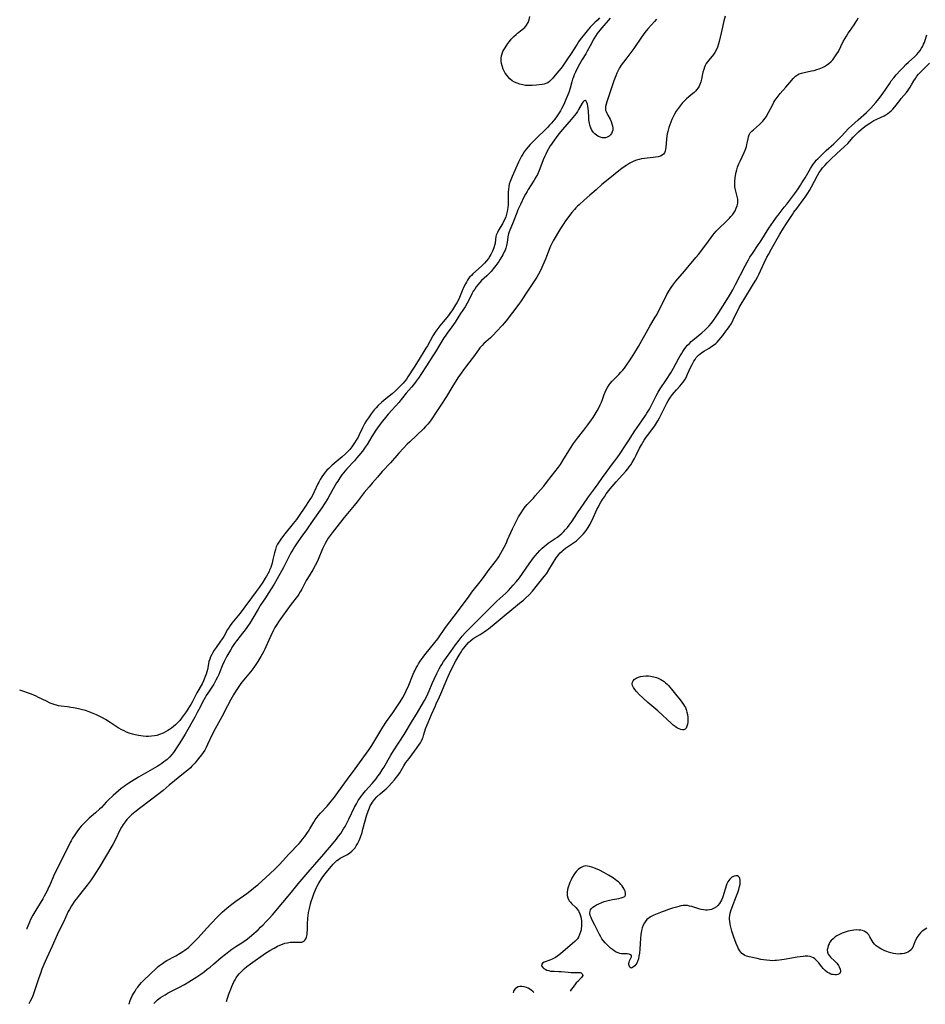
# Model space of a CAD drawing. Units: inches. Extents: x 2033933 to 2038974, y 216042 to 221488.
# Drawn here: x 2034084 to 2034326, y 216042 to 216305 of the extents above; entities that cross this region are included whole.
import ezdxf

# ---------------------------------------------------------------- set-up
doc = ezdxf.new("R2010")
doc.units = ezdxf.units.IN
doc.header["$MEASUREMENT"] = 0
doc.layers.add('c_19_T13S_R18E', color=49, linetype='Continuous')

msp = doc.modelspace()

# ---------------------------------------------------------------- linework, layer by layer
at = {"layer": 'c_19_T13S_R18E'}
for points, elevation in [([(2034253.82, 216305.61), (2034253.27, 216305.04), (2034252.42, 216304.1), (2034251.52, 216303.06), (2034250.71, 216302.03), (2034249.81, 216300.77), (2034247.74, 216297.75), (2034245.62, 216294.93), (2034244.39, 216293.34), (2034243.92, 216292.66), (2034243.51, 216291.92), (2034243.18, 216291.23), (2034242.89, 216290.51), (2034242.39, 216289.19), (2034242.1, 216288.35), (2034240.51, 216283.53), (2034240.32, 216282.92), (2034240.2, 216282.32), (2034240.17, 216281.83), (2034240.21, 216281.34), (2034240.32, 216280.92), (2034240.49, 216280.52), (2034240.75, 216280.01), (2034241.38, 216278.9), (2034241.66, 216278.31), (2034241.88, 216277.7), (2034242.03, 216277.09), (2034242.1, 216276.54), (2034242.09, 216276), (2034241.98, 216275.51), (2034241.76, 216275.04), (2034241.47, 216274.68), (2034241.12, 216274.38), (2034240.65, 216274.11), (2034240.13, 216273.96), (2034239.73, 216273.93), (2034239.31, 216273.96), (2034238.83, 216274.07), (2034238.34, 216274.26), (2034237.88, 216274.53), (2034237.33, 216274.96), (2034237, 216275.31), (2034236.71, 216275.7), (2034236.47, 216276.11), (2034236.27, 216276.55), (2034236.01, 216277.34), (2034235.9, 216277.8), (2034235.81, 216278.27), (2034235.75, 216278.77), (2034235.71, 216279.28), (2034235.61, 216281.1), (2034235.56, 216281.72), (2034235.47, 216282.4), (2034235.36, 216282.9), (2034235.23, 216283.32), (2034234.99, 216283.73), (2034234.73, 216283.9), (2034234.43, 216283.83), (2034234.2, 216283.58), (2034233.97, 216283.22), (2034233, 216281.48), (2034232.67, 216280.94), (2034232.3, 216280.41), (2034231.88, 216279.85), (2034231, 216278.79), (2034228.72, 216276.17), (2034228.19, 216275.52), (2034227.47, 216274.59), (2034226.1, 216272.75), (2034225.74, 216272.24), (2034225.43, 216271.75), (2034224.97, 216270.97), (2034224.54, 216270.19), (2034224.23, 216269.59), (2034223.94, 216268.98), (2034223.56, 216268.04), (2034222.92, 216266.32), (2034222.45, 216265.18), (2034221.97, 216264.12), (2034221.59, 216263.38), (2034221.14, 216262.61), (2034219.53, 216260.13), (2034219.21, 216259.59), (2034218.83, 216258.91), (2034218.46, 216258.21), (2034217.44, 216256.12), (2034216.76, 216254.64), (2034216.46, 216253.91), (2034215.53, 216251.35), (2034214.48, 216248.79), (2034214.3, 216248.26), (2034214.21, 216247.95), (2034214.11, 216247.45), (2034213.91, 216245.98), (2034213.76, 216245.17), (2034213.54, 216244.44), (2034213.34, 216243.95), (2034213.12, 216243.46), (2034212.72, 216242.69), (2034212.04, 216241.51), (2034211.64, 216240.89), (2034210.9, 216239.85), (2034210.2, 216238.94), (2034209.64, 216238.25), (2034209.05, 216237.6), (2034208.49, 216237.05), (2034207.09, 216235.77), (2034206.54, 216235.2), (2034206.03, 216234.6), (2034205.62, 216234.07), (2034205.24, 216233.53), (2034204.85, 216232.91), (2034204.47, 216232.22), (2034203.54, 216230.33), (2034203.24, 216229.77), (2034202.68, 216228.79), (2034201.48, 216226.98), (2034200.01, 216224.69), (2034199.12, 216223.43), (2034197.87, 216221.75), (2034197.33, 216220.97), (2034196.99, 216220.45), (2034195.91, 216218.73), (2034194.76, 216216.76), (2034194.08, 216215.65), (2034192.32, 216213), (2034190.85, 216210.7), (2034190.37, 216209.98), (2034189.64, 216208.94), (2034188.86, 216207.9), (2034188.35, 216207.28), (2034186.93, 216205.66), (2034184.99, 216203.23), (2034184.21, 216202.32), (2034182.17, 216200.08), (2034181.4, 216199.18), (2034180.59, 216198.2), (2034179.7, 216197.03), (2034178.82, 216195.77), (2034177.74, 216194.09), (2034176.48, 216192.01), (2034176.01, 216191.29), (2034175.27, 216190.24), (2034174.3, 216189.01), (2034173.69, 216188.29), (2034173.13, 216187.66), (2034171.1, 216185.49), (2034170.62, 216184.94), (2034170.18, 216184.39), (2034169.76, 216183.84), (2034169.19, 216183.04), (2034168.65, 216182.22), (2034168.37, 216181.77), (2034167.9, 216180.96), (2034166.66, 216178.71), (2034165.99, 216177.58), (2034165.2, 216176.33), (2034164.38, 216175.1), (2034162.01, 216171.69), (2034160.33, 216169.2), (2034158.82, 216167.1), (2034157.86, 216165.72), (2034157.14, 216164.65), (2034156.73, 216164), (2034156.31, 216163.29), (2034155.96, 216162.66), (2034154.89, 216160.56), (2034154.14, 216159.16), (2034152.46, 216156.07), (2034151.67, 216154.67), (2034150.89, 216153.38), (2034150.12, 216152.19), (2034149.35, 216151), (2034147.95, 216148.93), (2034147.73, 216148.59), (2034147.39, 216148), (2034145.99, 216145.55), (2034145.18, 216144.24), (2034144.58, 216143.35), (2034144.16, 216142.78), (2034142.57, 216140.77), (2034141.61, 216139.52), (2034141.09, 216138.78), (2034140.59, 216138.04), (2034139.98, 216137.07), (2034139.04, 216135.42), (2034138.65, 216134.71), (2034138.3, 216133.99), (2034137.79, 216132.81), (2034137.17, 216131.24), (2034136.88, 216130.54), (2034136.56, 216129.86), (2034136.14, 216129.02), (2034135.53, 216127.96), (2034133.94, 216125.57), (2034133.52, 216124.91), (2034133.24, 216124.42), (2034132.58, 216123.18), (2034131.79, 216121.61), (2034131.14, 216120.34), (2034130.48, 216119.14), (2034127.91, 216114.63), (2034126.47, 216112.26), (2034125.63, 216110.95), (2034125.14, 216110.23), (2034124.76, 216109.71), (2034124.36, 216109.2), (2034123.74, 216108.49), (2034123.06, 216107.83), (2034122.74, 216107.55), (2034122.23, 216107.16), (2034121.7, 216106.79), (2034121.15, 216106.43), (2034120.39, 216105.97), (2034115.48, 216103.1), (2034113.59, 216101.97), (2034112.83, 216101.49), (2034112.08, 216100.99), (2034111.58, 216100.64), (2034110.83, 216100.07), (2034110.1, 216099.47), (2034108.72, 216098.22), (2034107.36, 216096.93), (2034106.81, 216096.38), (2034105.53, 216095.04), (2034105.03, 216094.54), (2034103.96, 216093.57), (2034102.27, 216092.11), (2034101.29, 216091.21), (2034100.82, 216090.74), (2034100.16, 216090.03), (2034099.44, 216089.16), (2034098.94, 216088.5), (2034098.23, 216087.46), (2034097.81, 216086.77), (2034097.42, 216086.08), (2034097.19, 216085.62), (2034096.16, 216083.42), (2034094.77, 216080.83), (2034093.5, 216078.3), (2034092.94, 216077.08), (2034091.77, 216074.29), (2034091.52, 216073.76), (2034090.94, 216072.58), (2034090.26, 216071.31), (2034089.86, 216070.61), (2034088.01, 216067.59), (2034087.22, 216066.22), (2034086.6, 216065.04), (2034086.3, 216064.38), (2034085.86, 216063.29), (2034085.65, 216062.69), (2034085.59, 216062.48)], 880), ([(2034272.16, 216306.4), (2034271.82, 216305.17), (2034271.41, 216303.51), (2034270.55, 216299.68), (2034270.38, 216299.06), (2034270.09, 216298.18), (2034269.72, 216297.34), (2034269.36, 216296.71), (2034269.02, 216296.22), (2034267.75, 216294.66), (2034267.41, 216294.21), (2034267.1, 216293.75), (2034266.83, 216293.26), (2034266.6, 216292.76), (2034266.39, 216292.18), (2034266.19, 216291.42), (2034265.81, 216289.59), (2034265.63, 216288.87), (2034265.41, 216288.21), (2034265.18, 216287.71), (2034264.9, 216287.25), (2034264.57, 216286.81), (2034264.24, 216286.43), (2034263.89, 216286.07), (2034263.5, 216285.73), (2034262.46, 216284.9), (2034261.78, 216284.34), (2034261.14, 216283.71), (2034260.67, 216283.18), (2034260.07, 216282.43), (2034259.56, 216281.73), (2034259.08, 216281.01), (2034258.64, 216280.27), (2034258.26, 216279.55), (2034257.91, 216278.82), (2034257.6, 216278.08), (2034257.34, 216277.37), (2034257.09, 216276.65), (2034256.81, 216275.65), (2034256.67, 216275.02), (2034256.56, 216274.35), (2034256.46, 216273.59), (2034256.28, 216271.34), (2034256.21, 216270.85), (2034256.09, 216270.36), (2034255.9, 216269.92), (2034255.64, 216269.58), (2034255.31, 216269.29), (2034254.83, 216269.02), (2034254.2, 216268.83), (2034253.55, 216268.71), (2034252.87, 216268.64), (2034251.26, 216268.5), (2034250.55, 216268.41), (2034249.83, 216268.29), (2034249.15, 216268.13), (2034248.46, 216267.91), (2034247.78, 216267.65), (2034247.23, 216267.41), (2034246.7, 216267.14), (2034245.86, 216266.65), (2034244.93, 216266.01), (2034244.18, 216265.44), (2034240.46, 216262.47), (2034239.2, 216261.41), (2034237.64, 216260.02), (2034236, 216258.61), (2034234.47, 216257.22), (2034233.1, 216256.03), (2034232.72, 216255.69), (2034232.28, 216255.23), (2034231.85, 216254.75), (2034231.18, 216253.93), (2034229.51, 216251.74), (2034228.85, 216250.8), (2034228.12, 216249.65), (2034226.18, 216246.4), (2034225.81, 216245.73), (2034225.45, 216244.97), (2034225.26, 216244.51), (2034224.42, 216242.24), (2034224.12, 216241.47), (2034223.46, 216239.91), (2034222.86, 216238.63), (2034222.25, 216237.46), (2034221.82, 216236.71), (2034221.12, 216235.59), (2034219.34, 216232.96), (2034217.68, 216230.36), (2034217.04, 216229.46), (2034213.64, 216225.05), (2034213.14, 216224.43), (2034212.63, 216223.85), (2034211.01, 216222.05), (2034210.29, 216221.29), (2034209.46, 216220.52), (2034208.22, 216219.42), (2034207.72, 216218.96), (2034207.19, 216218.43), (2034206.65, 216217.81), (2034206.24, 216217.28), (2034204.9, 216215.38), (2034204.55, 216214.92), (2034202.74, 216212.64), (2034202.23, 216211.97), (2034201.59, 216211.06), (2034200.77, 216209.8), (2034199.15, 216207.17), (2034197.69, 216204.83), (2034196.16, 216202.48), (2034194.96, 216200.59), (2034193.78, 216198.83), (2034193.16, 216197.98), (2034192.75, 216197.45), (2034192.14, 216196.77), (2034191.55, 216196.18), (2034187.87, 216192.71), (2034187.21, 216192.07), (2034186.2, 216191.04), (2034184.93, 216189.66), (2034182.73, 216187.13), (2034180.55, 216184.74), (2034179.28, 216183.27), (2034177.87, 216181.69), (2034177.01, 216180.68), (2034175.75, 216179.12), (2034173.85, 216176.67), (2034173.04, 216175.65), (2034170.37, 216172.46), (2034169.06, 216170.83), (2034167.18, 216168.42), (2034166.64, 216167.69), (2034166.13, 216166.95), (2034165.73, 216166.32), (2034165.3, 216165.57), (2034164.92, 216164.79), (2034164.59, 216164.08), (2034163.44, 216161.3), (2034163.03, 216160.42), (2034162.63, 216159.64), (2034161.99, 216158.52), (2034160.56, 216156.22), (2034160.22, 216155.65), (2034159.84, 216154.94), (2034159.07, 216153.36), (2034158.66, 216152.59), (2034158.27, 216151.99), (2034157.89, 216151.47), (2034156.23, 216149.32), (2034153.94, 216146.16), (2034153.01, 216144.83), (2034152.22, 216143.59), (2034151.9, 216143.05), (2034151.43, 216142.18), (2034150.66, 216140.66), (2034150.22, 216139.67), (2034149.48, 216137.9), (2034149.19, 216137.26), (2034148.86, 216136.61), (2034148.51, 216135.96), (2034148.14, 216135.32), (2034147.35, 216134.04), (2034146.6, 216132.92), (2034146.21, 216132.36), (2034145.46, 216131.36), (2034144.9, 216130.67), (2034143.55, 216129.07), (2034143.08, 216128.49), (2034142.63, 216127.9), (2034142.24, 216127.36), (2034141.55, 216126.29), (2034140.84, 216125.11), (2034140.14, 216123.86), (2034139.21, 216122.13), (2034137.69, 216119.25), (2034135.91, 216116.02), (2034135.23, 216114.67), (2034133.9, 216111.81), (2034133.5, 216111.01), (2034133.13, 216110.36), (2034132.73, 216109.73), (2034132.28, 216109.09), (2034131.5, 216108.06), (2034130.46, 216106.84), (2034129.72, 216106.04), (2034129.3, 216105.63), (2034128.62, 216105.01), (2034127.49, 216104.06), (2034123.62, 216100.94), (2034122, 216099.56), (2034120.54, 216098.38), (2034118.66, 216096.93), (2034115.72, 216094.75), (2034114.48, 216093.78), (2034114.03, 216093.4), (2034113.6, 216093.03), (2034112.96, 216092.43), (2034112.37, 216091.81), (2034111.86, 216091.19), (2034111.37, 216090.47), (2034110.92, 216089.71), (2034110.59, 216089.1), (2034109.2, 216086.31), (2034108.57, 216085.14), (2034104.91, 216078.95), (2034104.12, 216077.68), (2034103.53, 216076.78), (2034102.8, 216075.71), (2034101.77, 216074.29), (2034100.67, 216072.89), (2034099.35, 216071.26), (2034098.77, 216070.51), (2034098.39, 216069.98), (2034097.56, 216068.75), (2034096.98, 216067.78), (2034096.69, 216067.22), (2034095.38, 216064.38), (2034094.03, 216061.63), (2034093.75, 216061.01), (2034092.42, 216057.99), (2034090.88, 216054.7), (2034090.16, 216053.08), (2034089.66, 216051.84), (2034089.23, 216050.67), (2034088.85, 216049.52), (2034087.69, 216045.99), (2034087.19, 216044.64), (2034086.95, 216044.07), (2034086.54, 216043.22), (2034086.17, 216042.55)], 878), ([(2034112.91, 216042.42), (2034112.94, 216042.54), (2034113.23, 216043.4), (2034113.5, 216044.08), (2034113.86, 216044.83), (2034114.17, 216045.41), (2034114.51, 216045.97), (2034114.95, 216046.64), (2034115.23, 216047.01), (2034115.73, 216047.64), (2034116.27, 216048.24), (2034116.78, 216048.76), (2034118.57, 216050.47), (2034120.24, 216052.11), (2034120.72, 216052.54), (2034121.06, 216052.82), (2034121.81, 216053.36), (2034122.59, 216053.86), (2034123.03, 216054.12), (2034125.39, 216055.38), (2034126.6, 216056.07), (2034127.28, 216056.5), (2034127.81, 216056.88), (2034128.76, 216057.62), (2034129.55, 216058.32), (2034130.52, 216059.29), (2034131.38, 216060.2), (2034133.66, 216062.75), (2034134.77, 216063.95), (2034136.53, 216065.81), (2034137.15, 216066.43), (2034137.8, 216067.03), (2034139.05, 216068.12), (2034140.36, 216069.18), (2034141.48, 216070), (2034144.36, 216072.03), (2034145.62, 216072.98), (2034146.7, 216073.85), (2034147.29, 216074.36), (2034150.52, 216077.26), (2034151.95, 216078.61), (2034153.23, 216079.9), (2034155.5, 216082.41), (2034158.34, 216085.41), (2034158.89, 216086.03), (2034159.29, 216086.51), (2034159.88, 216087.27), (2034160.43, 216088.07), (2034160.82, 216088.67), (2034161.2, 216089.27), (2034162.26, 216091.1), (2034162.61, 216091.67), (2034162.88, 216092.05), (2034163.44, 216092.8), (2034164.06, 216093.52), (2034165.81, 216095.37), (2034166.92, 216096.67), (2034167.78, 216097.73), (2034168.28, 216098.39), (2034169.87, 216100.61), (2034171.3, 216102.55), (2034173.27, 216105.33), (2034176.35, 216109.54), (2034177.02, 216110.5), (2034177.73, 216111.6), (2034180.74, 216116.46), (2034181.69, 216117.95), (2034183.33, 216120.32), (2034185.29, 216123.24), (2034186.05, 216124.4), (2034186.6, 216125.38), (2034186.97, 216126.16), (2034187.62, 216127.69), (2034188.59, 216130.14), (2034188.98, 216131.04), (2034189.21, 216131.54), (2034189.61, 216132.32), (2034189.92, 216132.87), (2034190.25, 216133.41), (2034190.68, 216134.08), (2034191.44, 216135.17), (2034191.91, 216135.79), (2034194.61, 216139.1), (2034195.38, 216140.09), (2034197.45, 216143.05), (2034200.91, 216147.61), (2034203.73, 216151.49), (2034204.49, 216152.49), (2034206.72, 216155.31), (2034207.3, 216156.1), (2034208.64, 216158), (2034209.06, 216158.56), (2034210.78, 216160.75), (2034211.29, 216161.44), (2034211.65, 216161.99), (2034212.25, 216162.99), (2034213.07, 216164.51), (2034213.69, 216165.75), (2034214.03, 216166.47), (2034215.33, 216169.43), (2034215.92, 216170.71), (2034216.54, 216171.93), (2034216.95, 216172.67), (2034217.62, 216173.74), (2034218.12, 216174.47), (2034218.49, 216174.96), (2034219.29, 216175.95), (2034219.97, 216176.7), (2034220.92, 216177.69), (2034221.43, 216178.25), (2034222.83, 216179.87), (2034223.67, 216180.88), (2034224.67, 216182.15), (2034227.59, 216185.93), (2034228.13, 216186.67), (2034228.81, 216187.7), (2034230.81, 216191.04), (2034231.64, 216192.27), (2034232.71, 216193.71), (2034234.4, 216195.85), (2034235.47, 216197.25), (2034236.41, 216198.57), (2034236.87, 216199.24), (2034237.42, 216200.1), (2034237.96, 216201.01), (2034238.46, 216201.93), (2034238.78, 216202.6), (2034239.07, 216203.29), (2034239.36, 216204.01), (2034239.83, 216205.31), (2034240.09, 216205.98), (2034240.28, 216206.42), (2034240.68, 216207.22), (2034241.15, 216207.97), (2034241.42, 216208.32), (2034241.91, 216208.87), (2034243.77, 216210.73), (2034244.29, 216211.3), (2034244.76, 216211.85), (2034245.22, 216212.41), (2034245.96, 216213.42), (2034246.56, 216214.31), (2034247.11, 216215.16), (2034247.99, 216216.57), (2034248.96, 216218.18), (2034252.02, 216223.59), (2034253.48, 216226.03), (2034253.84, 216226.65), (2034254.54, 216227.98), (2034255.83, 216230.59), (2034256.57, 216232.04), (2034257.1, 216232.99), (2034257.72, 216233.95), (2034258.15, 216234.56), (2034258.99, 216235.62), (2034261.28, 216238.26), (2034264.32, 216241.91), (2034264.98, 216242.73), (2034267, 216245.33), (2034268.39, 216247.29), (2034268.87, 216247.93), (2034269.29, 216248.46), (2034269.73, 216248.97), (2034270.2, 216249.46), (2034270.67, 216249.93), (2034272.12, 216251.29), (2034272.73, 216251.89), (2034273.27, 216252.45), (2034273.68, 216252.91), (2034274.07, 216253.39), (2034274.44, 216253.89), (2034274.76, 216254.4), (2034275.1, 216255.09), (2034275.35, 216255.76), (2034275.5, 216256.43), (2034275.54, 216256.92), (2034275.51, 216257.51), (2034275.36, 216258.22), (2034274.96, 216259.66), (2034274.8, 216260.41), (2034274.75, 216260.79), (2034274.71, 216261.53), (2034274.72, 216262.28), (2034274.8, 216263.19), (2034274.9, 216263.83), (2034275.09, 216264.73), (2034275.27, 216265.41), (2034275.47, 216266.08), (2034275.79, 216266.95), (2034276.1, 216267.69), (2034277.19, 216269.96), (2034277.47, 216270.63), (2034277.64, 216271.07), (2034277.82, 216271.6), (2034277.96, 216272.12), (2034278.05, 216272.52), (2034278.24, 216273.65), (2034278.35, 216274.2), (2034278.52, 216274.72), (2034278.81, 216275.21), (2034279.21, 216275.66), (2034279.68, 216276.1), (2034281.29, 216277.51), (2034281.64, 216277.83), (2034282.18, 216278.39), (2034282.47, 216278.72), (2034282.82, 216279.18), (2034283.14, 216279.66), (2034283.39, 216280.06), (2034283.73, 216280.66), (2034284.82, 216282.78), (2034285.17, 216283.42), (2034285.44, 216283.88), (2034285.76, 216284.35), (2034286.28, 216285.06), (2034286.83, 216285.75), (2034288.33, 216287.45), (2034289.9, 216289.32), (2034290.31, 216289.79), (2034290.63, 216290.11), (2034290.96, 216290.4), (2034291.42, 216290.73), (2034291.92, 216290.99), (2034292.52, 216291.22), (2034293.19, 216291.39), (2034295.19, 216291.79), (2034295.87, 216291.95), (2034296.6, 216292.15), (2034297.26, 216292.36), (2034298.1, 216292.7), (2034298.68, 216292.99), (2034299.23, 216293.33), (2034299.85, 216293.79), (2034300.42, 216294.32), (2034300.85, 216294.78), (2034301.24, 216295.27), (2034301.62, 216295.79), (2034301.98, 216296.34), (2034302.38, 216297.02), (2034303.69, 216299.64), (2034304.5, 216301.06), (2034304.98, 216301.84), (2034305.33, 216302.36), (2034306.58, 216304.11), (2034307.13, 216304.97), (2034307.38, 216305.4), (2034307.68, 216305.96)], 878), ([(2034119.54, 216042.61), (2034119.87, 216042.99), (2034120.56, 216043.64), (2034121.31, 216044.22), (2034121.91, 216044.61), (2034122.53, 216044.98), (2034123.38, 216045.44), (2034126.21, 216046.88), (2034127.71, 216047.73), (2034128.89, 216048.43), (2034130.29, 216049.29), (2034131.03, 216049.77), (2034132.1, 216050.49), (2034133.03, 216051.17), (2034133.82, 216051.77), (2034134.58, 216052.38), (2034135.45, 216053.12), (2034137.55, 216054.94), (2034138.67, 216055.85), (2034139.61, 216056.56), (2034140.4, 216057.12), (2034141.48, 216057.84), (2034143.35, 216059.06), (2034144.19, 216059.66), (2034144.96, 216060.26), (2034145.71, 216060.89), (2034147.38, 216062.35), (2034148.07, 216062.99), (2034148.74, 216063.64), (2034149.57, 216064.5), (2034150.36, 216065.35), (2034151.25, 216066.35), (2034153.95, 216069.59), (2034156.3, 216072.36), (2034158.1, 216074.58), (2034161.25, 216078.35), (2034162.5, 216079.78), (2034164.94, 216082.52), (2034167.46, 216085.49), (2034168.32, 216086.55), (2034168.9, 216087.3), (2034169.44, 216088.06), (2034169.84, 216088.66), (2034170.21, 216089.28), (2034170.6, 216089.94), (2034171.27, 216091.19), (2034171.62, 216091.89), (2034173.16, 216095.07), (2034173.66, 216096.01), (2034174.14, 216096.83), (2034174.81, 216097.83), (2034175.35, 216098.57), (2034176.1, 216099.47), (2034177.87, 216101.42), (2034178.39, 216102.03), (2034178.9, 216102.67), (2034179.4, 216103.33), (2034179.88, 216104), (2034180.55, 216105.03), (2034180.93, 216105.65), (2034182.85, 216109.01), (2034183.52, 216110.12), (2034186.36, 216114.51), (2034188.65, 216118.21), (2034189.69, 216119.94), (2034191.83, 216123.63), (2034192.52, 216124.89), (2034192.75, 216125.36), (2034193.12, 216126.21), (2034193.89, 216128.13), (2034194.39, 216129.31), (2034195.12, 216130.84), (2034195.74, 216132.02), (2034196.07, 216132.63), (2034196.42, 216133.23), (2034196.89, 216133.98), (2034197.23, 216134.48), (2034198.85, 216136.68), (2034200.13, 216138.49), (2034201.07, 216139.73), (2034201.9, 216140.75), (2034202.8, 216141.76), (2034203.46, 216142.44), (2034209.42, 216148.46), (2034211.14, 216150.1), (2034213.54, 216152.3), (2034214.23, 216152.97), (2034214.91, 216153.66), (2034215.55, 216154.36), (2034216.39, 216155.35), (2034217.18, 216156.39), (2034219.75, 216160.07), (2034220.92, 216161.67), (2034221.35, 216162.23), (2034221.97, 216162.97), (2034222.61, 216163.68), (2034223.27, 216164.33), (2034223.77, 216164.76), (2034224.28, 216165.18), (2034224.88, 216165.62), (2034226.74, 216166.83), (2034227.32, 216167.24), (2034228.07, 216167.83), (2034228.54, 216168.25), (2034229, 216168.7), (2034229.43, 216169.17), (2034229.98, 216169.78), (2034230.49, 216170.42), (2034230.75, 216170.76), (2034231.24, 216171.48), (2034232.7, 216173.75), (2034235.24, 216177.45), (2034235.62, 216177.99), (2034237.2, 216180.1), (2034238.17, 216181.49), (2034239.41, 216183.21), (2034242.35, 216187.17), (2034243.26, 216188.42), (2034244.05, 216189.57), (2034245.63, 216191.93), (2034246.28, 216192.92), (2034247.39, 216194.68), (2034248.02, 216195.63), (2034249.91, 216198.32), (2034250.85, 216199.72), (2034251.24, 216200.33), (2034251.89, 216201.44), (2034252.42, 216202.45), (2034253.7, 216204.99), (2034254.26, 216205.99), (2034254.8, 216206.86), (2034256.49, 216209.31), (2034257.65, 216211.13), (2034258.36, 216212.34), (2034259.79, 216215.09), (2034260.11, 216215.67), (2034260.45, 216216.24), (2034260.81, 216216.8), (2034261.19, 216217.34), (2034261.67, 216217.97), (2034262.11, 216218.49), (2034262.58, 216218.99), (2034263.06, 216219.46), (2034263.98, 216220.25), (2034265.86, 216221.78), (2034266.74, 216222.56), (2034267.5, 216223.29), (2034267.86, 216223.69), (2034268.47, 216224.41), (2034269.19, 216225.39), (2034269.72, 216226.16), (2034270.44, 216227.28), (2034273.01, 216231.36), (2034273.56, 216232.28), (2034274.15, 216233.29), (2034274.9, 216234.69), (2034277.49, 216239.76), (2034277.97, 216240.67), (2034278.35, 216241.34), (2034278.75, 216242), (2034279.43, 216243.04), (2034280.96, 216245.3), (2034281.48, 216246.08), (2034283.83, 216249.79), (2034285.03, 216251.56), (2034285.88, 216252.73), (2034286.3, 216253.3), (2034287.93, 216255.35), (2034288.59, 216256.21), (2034290.72, 216259.04), (2034291.64, 216260.33), (2034292.26, 216261.26), (2034292.65, 216261.9), (2034293.46, 216263.25), (2034294.88, 216265.7), (2034295.37, 216266.47), (2034295.68, 216266.93), (2034296.13, 216267.53), (2034296.48, 216267.93), (2034296.84, 216268.32), (2034297.75, 216269.23), (2034299.08, 216270.5), (2034301.12, 216272.34), (2034302.19, 216273.36), (2034303.17, 216274.33), (2034305.11, 216276.37), (2034305.84, 216277.08), (2034307.65, 216278.73), (2034309.87, 216280.7), (2034310.63, 216281.43), (2034311.01, 216281.83), (2034312.35, 216283.33), (2034313.18, 216284.35), (2034314.05, 216285.54), (2034315.98, 216288.36), (2034316.51, 216289.12), (2034317.16, 216289.98), (2034317.82, 216290.78), (2034318.86, 216291.94), (2034319.63, 216292.73), (2034320.38, 216293.47), (2034321.13, 216294.17), (2034322.8, 216295.68), (2034323.31, 216296.17), (2034323.81, 216296.72), (2034324.22, 216297.27), (2034324.59, 216297.85), (2034324.92, 216298.45), (2034325.14, 216298.92), (2034325.33, 216299.39), (2034325.53, 216299.99), (2034325.95, 216301.46)], 880), ([(2034326.02, 216062.74), (2034325.56, 216062.48), (2034324.96, 216062.08), (2034324.64, 216061.83), (2034324.33, 216061.53), (2034323.85, 216060.97), (2034323.44, 216060.38), (2034323.07, 216059.73), (2034322.77, 216059.1), (2034322.22, 216057.7), (2034322.01, 216057.3), (2034321.77, 216056.95), (2034321.39, 216056.61), (2034320.94, 216056.34), (2034320.49, 216056.16), (2034319.98, 216056.01), (2034319.43, 216055.91), (2034318.85, 216055.86), (2034318.32, 216055.85), (2034317.75, 216055.89), (2034317.08, 216055.99), (2034316.42, 216056.14), (2034315.76, 216056.33), (2034315.32, 216056.49), (2034314.75, 216056.71), (2034314.2, 216056.96), (2034313.67, 216057.24), (2034312.96, 216057.67), (2034312.47, 216058.06), (2034312.03, 216058.49), (2034311.67, 216058.92), (2034311.36, 216059.39), (2034310.77, 216060.46), (2034310.49, 216060.94), (2034310.15, 216061.36), (2034309.73, 216061.71), (2034309.24, 216061.97), (2034308.8, 216062.12), (2034308.38, 216062.21), (2034307.79, 216062.27), (2034307.18, 216062.28), (2034306.54, 216062.24), (2034306.04, 216062.17), (2034305.51, 216062.07), (2034304.98, 216061.95), (2034304.45, 216061.79), (2034303.92, 216061.6), (2034303.42, 216061.41), (2034302.88, 216061.17), (2034302.35, 216060.9), (2034301.98, 216060.69), (2034301.43, 216060.34), (2034300.94, 216059.95), (2034300.43, 216059.43), (2034300.11, 216058.99), (2034299.87, 216058.57), (2034299.68, 216058.13), (2034299.51, 216057.55), (2034299.4, 216056.95), (2034299.44, 216056.37), (2034299.65, 216055.84), (2034300.01, 216055.34), (2034300.3, 216055.04), (2034301.42, 216053.94), (2034301.94, 216053.37), (2034302.39, 216052.77), (2034302.62, 216052.39), (2034302.85, 216051.83), (2034302.92, 216051.3), (2034302.81, 216050.86), (2034302.57, 216050.58), (2034302.21, 216050.39), (2034301.84, 216050.31), (2034301.42, 216050.3), (2034300.97, 216050.35), (2034300.66, 216050.42), (2034300.38, 216050.51), (2034299.93, 216050.7), (2034299.5, 216050.95), (2034298.86, 216051.45), (2034298.35, 216051.97), (2034297.86, 216052.53), (2034297.11, 216053.47), (2034296.63, 216054.04), (2034296.12, 216054.53), (2034295.7, 216054.81), (2034295.25, 216055.02), (2034294.79, 216055.16), (2034294.19, 216055.26), (2034293.5, 216055.27), (2034292.92, 216055.23), (2034291.37, 216055.02), (2034287.9, 216054.4), (2034286.61, 216054.2), (2034285.86, 216054.11), (2034285.36, 216054.08), (2034284.87, 216054.07), (2034284.03, 216054.1), (2034283.2, 216054.18), (2034282.36, 216054.3), (2034281.66, 216054.42), (2034280.65, 216054.62), (2034278.53, 216055.1), (2034277.82, 216055.31), (2034277.39, 216055.49), (2034277, 216055.71), (2034276.62, 216056.01), (2034276.29, 216056.37), (2034276.06, 216056.67), (2034275.73, 216057.22), (2034275.49, 216057.67), (2034275.08, 216058.63), (2034274.47, 216060.34), (2034273.95, 216061.99), (2034273.55, 216063.4), (2034273.43, 216063.95), (2034273.35, 216064.5), (2034273.3, 216065.14), (2034273.3, 216065.62), (2034273.35, 216066.1), (2034273.48, 216066.74), (2034273.66, 216067.38), (2034274.01, 216068.37), (2034275.18, 216071.41), (2034275.49, 216072.29), (2034275.76, 216073.08), (2034275.98, 216073.85), (2034276.11, 216074.52), (2034276.17, 216075.08), (2034276.16, 216075.58), (2034276.08, 216076.01), (2034275.95, 216076.3), (2034275.68, 216076.57), (2034275.41, 216076.7), (2034274.97, 216076.74), (2034274.5, 216076.65), (2034273.9, 216076.35), (2034273.37, 216075.87), (2034273.11, 216075.54), (2034272.88, 216075.18), (2034272.61, 216074.64), (2034272.38, 216074.05), (2034272.2, 216073.47), (2034271.82, 216072.05), (2034271.64, 216071.42), (2034271.43, 216070.83), (2034271.18, 216070.26), (2034270.91, 216069.77), (2034270.6, 216069.32), (2034270.18, 216068.84), (2034269.8, 216068.5), (2034269.16, 216068.08), (2034268.47, 216067.78), (2034267.95, 216067.64), (2034267.42, 216067.57), (2034266.87, 216067.57), (2034266.31, 216067.64), (2034265.71, 216067.77), (2034265.12, 216067.94), (2034263.26, 216068.53), (2034262.65, 216068.68), (2034262.06, 216068.78), (2034261.47, 216068.82), (2034260.9, 216068.79), (2034260.33, 216068.7), (2034259.74, 216068.57), (2034259.14, 216068.41), (2034258.03, 216068.08), (2034256.75, 216067.66), (2034256.11, 216067.43), (2034255.3, 216067.11), (2034253.54, 216066.4), (2034253.04, 216066.19), (2034252.56, 216065.96), (2034252.17, 216065.75), (2034251.81, 216065.52), (2034251.23, 216065.05), (2034250.74, 216064.48), (2034250.55, 216064.19), (2034250.23, 216063.56), (2034249.99, 216062.87), (2034249.81, 216062.14), (2034249.62, 216060.98), (2034249.52, 216060.07), (2034249.31, 216057.15), (2034249.22, 216056.1), (2034249.11, 216055.29), (2034248.96, 216054.53), (2034248.74, 216053.84), (2034248.56, 216053.45), (2034248.27, 216053.02), (2034247.99, 216052.7), (2034247.69, 216052.44), (2034247.42, 216052.24), (2034247.06, 216052.11), (2034246.67, 216052.33), (2034246.48, 216052.76), (2034246.43, 216053.06), (2034246.43, 216053.38), (2034246.48, 216053.69), (2034246.58, 216054.01), (2034246.98, 216054.78), (2034247.1, 216055.12), (2034247.08, 216055.42), (2034246.86, 216055.67), (2034246.48, 216055.83), (2034245.95, 216055.9), (2034244.91, 216055.9), (2034244.43, 216055.93), (2034243.99, 216056.01), (2034243.53, 216056.16), (2034243.03, 216056.38), (2034242.51, 216056.7), (2034242.02, 216057.04), (2034241.55, 216057.43), (2034240.98, 216057.94), (2034240.43, 216058.49), (2034240.1, 216058.84), (2034239.57, 216059.46), (2034239.22, 216059.95), (2034238.9, 216060.45), (2034238.56, 216061.07), (2034237.34, 216063.56), (2034236.55, 216065.07), (2034236.3, 216065.62), (2034236.11, 216066.17), (2034236.02, 216066.73), (2034236.06, 216067.26), (2034236.18, 216067.62), (2034236.43, 216068.01), (2034236.78, 216068.36), (2034237.21, 216068.68), (2034237.74, 216068.99), (2034238.36, 216069.29), (2034239.17, 216069.62), (2034239.84, 216069.85), (2034240.52, 216070.05), (2034241.2, 216070.22), (2034242.06, 216070.4), (2034243.7, 216070.69), (2034244.37, 216070.83), (2034244.93, 216071), (2034245.32, 216071.23), (2034245.54, 216071.61), (2034245.55, 216072.01), (2034245.39, 216072.62), (2034245.13, 216073.15), (2034244.88, 216073.6), (2034244.58, 216074.04), (2034244.3, 216074.41), (2034243.97, 216074.77), (2034243.61, 216075.11), (2034243.21, 216075.44), (2034242.75, 216075.77), (2034242.27, 216076.1), (2034240.99, 216076.9), (2034239.72, 216077.63), (2034238.53, 216078.25), (2034237.5, 216078.71), (2034236.56, 216079.06), (2034235.78, 216079.27), (2034234.96, 216079.37), (2034234.56, 216079.34), (2034234.18, 216079.24), (2034233.47, 216078.88), (2034232.86, 216078.4), (2034232.45, 216077.99), (2034232.06, 216077.54), (2034231.7, 216077.04), (2034231.28, 216076.33), (2034230.96, 216075.67), (2034230.68, 216074.99), (2034230.46, 216074.41), (2034230.24, 216073.75), (2034230.06, 216073.1), (2034229.93, 216072.31), (2034229.91, 216071.92), (2034229.94, 216071.53), (2034230.12, 216070.84), (2034230.29, 216070.45), (2034230.51, 216070.09), (2034230.78, 216069.75), (2034231.13, 216069.36), (2034232.22, 216068.28), (2034232.59, 216067.87), (2034232.93, 216067.43), (2034233.08, 216067.18), (2034233.34, 216066.63), (2034233.52, 216066.05), (2034233.66, 216065.44), (2034233.76, 216064.66), (2034233.79, 216064), (2034233.77, 216063.33), (2034233.7, 216062.67), (2034233.64, 216062.31), (2034233.51, 216061.76), (2034233.27, 216061.03), (2034232.93, 216060.35), (2034232.65, 216059.94), (2034232.34, 216059.55), (2034232, 216059.2), (2034231.37, 216058.62), (2034228.12, 216055.86), (2034227.47, 216055.37), (2034226.8, 216054.93), (2034226.13, 216054.58), (2034225.3, 216054.21), (2034223.81, 216053.67), (2034223.38, 216053.43), (2034223.14, 216053.14), (2034223.12, 216052.72), (2034223.39, 216052.26), (2034223.69, 216052), (2034224.08, 216051.77), (2034224.53, 216051.57), (2034225.03, 216051.41), (2034225.47, 216051.31), (2034225.8, 216051.27), (2034226.45, 216051.24), (2034227.74, 216051.21), (2034228.35, 216051.18), (2034230.18, 216051), (2034230.99, 216050.94), (2034231.6, 216050.91), (2034233, 216050.9), (2034233.38, 216050.88), (2034233.69, 216050.82), (2034233.98, 216050.58), (2034234.08, 216050.15), (2034233.95, 216049.82), (2034233.75, 216049.55), (2034233.5, 216049.27), (2034232.74, 216048.55), (2034232.37, 216048.13), (2034231.5, 216047.02), (2034231.03, 216046.38), (2034230.72, 216045.89)], 882), ([(2034221.04, 216045.61), (2034220.87, 216045.78), (2034220.21, 216046.3), (2034219.51, 216046.71), (2034219.11, 216046.89), (2034218.43, 216047.1), (2034217.86, 216047.19), (2034217.32, 216047.2), (2034216.81, 216047.1), (2034216.36, 216046.85), (2034216.01, 216046.52), (2034215.73, 216046.09), (2034215.5, 216045.51), (2034215.48, 216045.44)], 882)]:
    msp.add_lwpolyline(points, dxfattribs=dict(at, elevation=elevation))
for points in [[(2034241.41, 216305.86, 882), (2034238.65, 216302.71, 882), (2034237.96, 216301.83, 882), (2034237.46, 216301.04, 882), (2034237.09, 216300.38, 882), (2034236.1, 216298.49, 882), (2034235.3, 216297.04, 882), (2034234.88, 216296.32, 882), (2034233.94, 216294.81, 882), (2034233.24, 216293.61, 882), (2034232.72, 216292.65, 882), (2034232.13, 216291.48, 882), (2034231.81, 216290.77, 882), (2034231.51, 216289.99, 882), (2034231.37, 216289.55, 882), (2034231.18, 216288.86, 882), (2034230.74, 216287.22, 882), (2034230.34, 216286.02, 882), (2034230.1, 216285.37, 882), (2034229.61, 216284.14, 882), (2034229.25, 216283.3, 882), (2034228.87, 216282.48, 882), (2034228.46, 216281.67, 882), (2034228.13, 216281.09, 882), (2034227.61, 216280.29, 882), (2034227.06, 216279.51, 882), (2034226.62, 216278.92, 882), (2034226.16, 216278.33, 882), (2034225.72, 216277.83, 882), (2034225.21, 216277.27, 882), (2034224.73, 216276.78, 882), (2034221.23, 216273.32, 882), (2034220.06, 216272.1, 882), (2034219.53, 216271.51, 882), (2034218.99, 216270.86, 882), (2034218.48, 216270.18, 882), (2034218.09, 216269.59, 882), (2034217.72, 216268.98, 882), (2034217.35, 216268.27, 882), (2034216.96, 216267.44, 882), (2034215.24, 216263.62, 882), (2034214.85, 216262.69, 882), (2034214.68, 216262.23, 882), (2034214.48, 216261.57, 882), (2034214.32, 216260.9, 882), (2034214.22, 216260.23, 882), (2034214.18, 216259.39, 882), (2034214.21, 216257.1, 882), (2034214.18, 216256.06, 882), (2034214.11, 216255.34, 882), (2034214.04, 216254.81, 882), (2034213.95, 216254.28, 882), (2034213.75, 216253.48, 882), (2034213.53, 216252.81, 882), (2034213.27, 216252.16, 882), (2034212.97, 216251.53, 882), (2034212.64, 216250.94, 882), (2034211.61, 216249.26, 882), (2034211.29, 216248.64, 882), (2034211.13, 216248.26, 882), (2034211.01, 216247.9, 882), (2034210.91, 216247.52, 882), (2034210.78, 216246.76, 882), (2034210.66, 216245.76, 882), (2034210.54, 216245.14, 882), (2034210.37, 216244.54, 882), (2034210.21, 216244.1, 882), (2034210.02, 216243.66, 882), (2034209.58, 216242.79, 882), (2034209.32, 216242.33, 882), (2034208.9, 216241.69, 882), (2034208.43, 216241.08, 882), (2034207.84, 216240.4, 882), (2034207.02, 216239.6, 882), (2034204.77, 216237.59, 882), (2034204.35, 216237.18, 882), (2034203.96, 216236.74, 882), (2034203.62, 216236.3, 882), (2034203.3, 216235.85, 882), (2034203.01, 216235.39, 882), (2034202.75, 216234.92, 882), (2034202.33, 216234.11, 882), (2034201.87, 216233.08, 882), (2034201.17, 216231.3, 882), (2034200.81, 216230.47, 882), (2034200.49, 216229.84, 882), (2034200.15, 216229.26, 882), (2034199.33, 216227.99, 882), (2034198.58, 216226.94, 882), (2034198.2, 216226.46, 882), (2034196.79, 216224.74, 882), (2034195.94, 216223.67, 882), (2034195.11, 216222.59, 882), (2034194.7, 216222.01, 882), (2034194.08, 216221.01, 882), (2034192.59, 216218.32, 882), (2034192.22, 216217.7, 882), (2034190.17, 216214.38, 882), (2034189.03, 216212.62, 882), (2034187.42, 216210.04, 882), (2034187.02, 216209.46, 882), (2034186.59, 216208.91, 882), (2034186.15, 216208.4, 882), (2034185.16, 216207.37, 882), (2034184.04, 216206.28, 882), (2034183.17, 216205.5, 882), (2034181.06, 216203.79, 882), (2034180.35, 216203.19, 882), (2034179.47, 216202.36, 882), (2034178.88, 216201.74, 882), (2034178.43, 216201.21, 882), (2034177.62, 216200.17, 882), (2034176.86, 216199.13, 882), (2034176.34, 216198.36, 882), (2034175.93, 216197.69, 882), (2034175.55, 216197.01, 882), (2034175.28, 216196.48, 882), (2034174.4, 216194.6, 882), (2034174.08, 216193.97, 882), (2034173.62, 216193.17, 882), (2034173.13, 216192.39, 882), (2034172.43, 216191.38, 882), (2034171.85, 216190.67, 882), (2034171.49, 216190.26, 882), (2034170.76, 216189.52, 882), (2034169.86, 216188.7, 882), (2034169.33, 216188.25, 882), (2034167.13, 216186.42, 882), (2034166.26, 216185.6, 882), (2034165.76, 216185.09, 882), (2034165.3, 216184.55, 882), (2034164.83, 216183.94, 882), (2034164.39, 216183.31, 882), (2034163.96, 216182.64, 882), (2034163.58, 216181.95, 882), (2034163.33, 216181.45, 882), (2034162.38, 216179.34, 882), (2034161.99, 216178.57, 882), (2034161.62, 216177.91, 882), (2034161.22, 216177.26, 882), (2034159.7, 216174.93, 882), (2034158.57, 216173.25, 882), (2034157.6, 216171.93, 882), (2034156.76, 216170.85, 882), (2034154.53, 216168.14, 882), (2034153.61, 216166.97, 882), (2034153.24, 216166.45, 882), (2034152.89, 216165.92, 882), (2034152.58, 216165.37, 882), (2034152.25, 216164.67, 882), (2034152, 216163.97, 882), (2034151.74, 216163.01, 882), (2034151.35, 216161.22, 882), (2034151.12, 216160.32, 882), (2034150.94, 216159.71, 882), (2034150.75, 216159.11, 882), (2034150.47, 216158.4, 882), (2034150.3, 216158.02, 882), (2034150.01, 216157.44, 882), (2034149.66, 216156.84, 882), (2034149.29, 216156.24, 882), (2034148.61, 216155.16, 882), (2034147.71, 216153.81, 882), (2034146.89, 216152.68, 882), (2034145.62, 216151, 882), (2034143.88, 216148.61, 882), (2034142.59, 216146.92, 882), (2034140.41, 216144.25, 882), (2034139.93, 216143.61, 882), (2034139.49, 216142.94, 882), (2034139.24, 216142.52, 882), (2034138.22, 216140.69, 882), (2034137.88, 216140.14, 882), (2034137.37, 216139.4, 882), (2034136.2, 216137.79, 882), (2034135.68, 216137.03, 882), (2034135.31, 216136.43, 882), (2034134.99, 216135.86, 882), (2034134.71, 216135.27, 882), (2034134.46, 216134.65, 882), (2034134.26, 216134.03, 882), (2034134.1, 216133.35, 882), (2034133.83, 216131.91, 882), (2034133.68, 216131.24, 882), (2034133.5, 216130.6, 882), (2034133.29, 216129.97, 882), (2034133.02, 216129.29, 882), (2034132.81, 216128.82, 882), (2034132.41, 216128.03, 882), (2034131, 216125.61, 882), (2034130.64, 216124.94, 882), (2034129.75, 216123.13, 882), (2034129.44, 216122.55, 882), (2034129.11, 216121.97, 882), (2034128.65, 216121.25, 882), (2034128.17, 216120.55, 882), (2034127.14, 216119.12, 882), (2034126.46, 216118.26, 882), (2034126.1, 216117.87, 882), (2034125.72, 216117.48, 882), (2034125.32, 216117.11, 882), (2034124.78, 216116.65, 882), (2034124.22, 216116.21, 882), (2034123.71, 216115.84, 882), (2034123.26, 216115.55, 882), (2034122.64, 216115.2, 882), (2034122, 216114.88, 882), (2034121.07, 216114.5, 882), (2034120.3, 216114.27, 882), (2034119.7, 216114.14, 882), (2034118.92, 216114.04, 882), (2034118.13, 216113.99, 882), (2034117.45, 216113.99, 882), (2034116.66, 216114.04, 882), (2034116.04, 216114.11, 882), (2034115.42, 216114.21, 882), (2034114.53, 216114.4, 882), (2034113.81, 216114.6, 882), (2034112.95, 216114.9, 882), (2034112.26, 216115.17, 882), (2034111.58, 216115.48, 882), (2034111.01, 216115.77, 882), (2034110.05, 216116.32, 882), (2034107.85, 216117.75, 882), (2034106.61, 216118.5, 882), (2034105.81, 216118.94, 882), (2034104.96, 216119.38, 882), (2034104.2, 216119.74, 882), (2034102.86, 216120.32, 882), (2034102.29, 216120.54, 882), (2034101.28, 216120.88, 882), (2034100.11, 216121.2, 882), (2034099.39, 216121.37, 882), (2034098.1, 216121.63, 882), (2034097.34, 216121.76, 882), (2034096.44, 216121.89, 882), (2034094.78, 216122.09, 882), (2034094.05, 216122.2, 882), (2034093.58, 216122.3, 882), (2034093.16, 216122.42, 882), (2034092.42, 216122.67, 882), (2034091.85, 216122.91, 882), (2034090.83, 216123.39, 882), (2034088.77, 216124.42, 882), (2034088.14, 216124.72, 882), (2034087.5, 216124.99, 882), (2034086.87, 216125.24, 882), (2034083.72, 216126.39, 882), (2034083.71, 216126.39, 882)], [(2034238.53, 216305.96, 884), (2034238, 216305.37, 884), (2034237.34, 216304.69, 884), (2034236.08, 216303.45, 884), (2034235.61, 216302.92, 884), (2034234.88, 216302.03, 884), (2034233.4, 216300.15, 884), (2034232.98, 216299.57, 884), (2034232.57, 216298.97, 884), (2034230.99, 216296.46, 884), (2034229.82, 216294.75, 884), (2034228.56, 216292.89, 884), (2034228.2, 216292.4, 884), (2034227.75, 216291.82, 884), (2034226.32, 216290.1, 884), (2034226, 216289.73, 884), (2034225.61, 216289.31, 884), (2034225.19, 216288.94, 884), (2034224.74, 216288.65, 884), (2034224.24, 216288.43, 884), (2034223.76, 216288.3, 884), (2034223.25, 216288.2, 884), (2034221.72, 216288.01, 884), (2034220.62, 216287.91, 884), (2034220.01, 216287.89, 884), (2034219.29, 216287.9, 884), (2034218.83, 216287.94, 884), (2034218.06, 216288.05, 884), (2034217.3, 216288.23, 884), (2034216.54, 216288.5, 884), (2034215.88, 216288.81, 884), (2034215.27, 216289.19, 884), (2034214.64, 216289.71, 884), (2034214.08, 216290.3, 884), (2034213.88, 216290.55, 884), (2034213.41, 216291.23, 884), (2034213.1, 216291.75, 884), (2034212.84, 216292.3, 884), (2034212.55, 216293.13, 884), (2034212.4, 216293.78, 884), (2034212.31, 216294.44, 884), (2034212.3, 216295.16, 884), (2034212.38, 216295.82, 884), (2034212.53, 216296.39, 884), (2034212.76, 216296.94, 884), (2034213.03, 216297.46, 884), (2034213.34, 216297.96, 884), (2034214.13, 216299.11, 884), (2034214.52, 216299.64, 884), (2034215, 216300.26, 884), (2034215.68, 216300.98, 884), (2034216.32, 216301.56, 884), (2034216.71, 216301.87, 884), (2034217.86, 216302.73, 884), (2034218.38, 216303.18, 884), (2034218.6, 216303.41, 884), (2034219.09, 216304.03, 884), (2034219.48, 216304.74, 884), (2034219.75, 216305.47, 884), (2034219.96, 216306.3, 884)], [(2034138.96, 216043.19, 882), (2034139.19, 216044.04, 882), (2034139.47, 216044.9, 882), (2034139.63, 216045.36, 882), (2034140.09, 216046.5, 882), (2034140.38, 216047.18, 882), (2034140.94, 216048.41, 882), (2034141.23, 216048.98, 882), (2034141.56, 216049.53, 882), (2034141.73, 216049.79, 882), (2034141.95, 216050.11, 882), (2034142.34, 216050.58, 882), (2034142.76, 216051.03, 882), (2034143.19, 216051.44, 882), (2034143.79, 216051.97, 882), (2034144.42, 216052.48, 882), (2034145.37, 216053.2, 882), (2034149.37, 216056.05, 882), (2034150.51, 216056.79, 882), (2034151.7, 216057.46, 882), (2034152.57, 216057.91, 882), (2034153.15, 216058.2, 882), (2034153.87, 216058.49, 882), (2034154.57, 216058.72, 882), (2034155.28, 216058.88, 882), (2034155.98, 216058.99, 882), (2034156.38, 216059.02, 882), (2034156.91, 216059.04, 882), (2034158.49, 216058.99, 882), (2034159.11, 216059.06, 882), (2034159.42, 216059.18, 882), (2034159.7, 216059.35, 882), (2034159.97, 216059.61, 882), (2034160.17, 216059.94, 882), (2034160.34, 216060.38, 882), (2034160.47, 216061.08, 882), (2034160.52, 216061.64, 882), (2034160.55, 216062.23, 882), (2034160.58, 216064.15, 882), (2034160.63, 216065.06, 882), (2034160.67, 216065.55, 882), (2034160.73, 216066.04, 882), (2034160.86, 216066.92, 882), (2034161.09, 216068.04, 882), (2034161.4, 216069.22, 882), (2034161.6, 216069.88, 882), (2034162.02, 216071.13, 882), (2034162.29, 216071.89, 882), (2034162.74, 216073.04, 882), (2034163.01, 216073.65, 882), (2034163.17, 216073.97, 882), (2034163.6, 216074.76, 882), (2034164.33, 216075.94, 882), (2034164.69, 216076.48, 882), (2034165.27, 216077.27, 882), (2034166, 216078.18, 882), (2034167, 216079.36, 882), (2034167.44, 216079.86, 882), (2034168.02, 216080.44, 882), (2034168.44, 216080.81, 882), (2034168.89, 216081.15, 882), (2034169.32, 216081.43, 882), (2034171.22, 216082.48, 882), (2034171.89, 216082.92, 882), (2034172.42, 216083.33, 882), (2034172.9, 216083.8, 882), (2034173.27, 216084.25, 882), (2034173.61, 216084.75, 882), (2034173.91, 216085.28, 882), (2034174.35, 216086.19, 882), (2034174.71, 216087.09, 882), (2034175.14, 216088.34, 882), (2034175.39, 216089.17, 882), (2034176.46, 216093.03, 882), (2034176.76, 216094.01, 882), (2034176.92, 216094.46, 882), (2034177.1, 216094.9, 882), (2034177.36, 216095.44, 882), (2034177.63, 216095.94, 882), (2034177.94, 216096.42, 882), (2034178.5, 216097.15, 882), (2034179.12, 216097.83, 882), (2034179.96, 216098.62, 882), (2034181.58, 216100.03, 882), (2034182.26, 216100.68, 882), (2034183.05, 216101.49, 882), (2034183.85, 216102.4, 882), (2034184.39, 216103.08, 882), (2034184.81, 216103.67, 882), (2034185.21, 216104.27, 882), (2034186.32, 216106.13, 882), (2034186.87, 216107, 882), (2034187.69, 216108.13, 882), (2034189.91, 216111.05, 882), (2034190.5, 216111.89, 882), (2034190.72, 216112.25, 882), (2034191.02, 216112.81, 882), (2034191.29, 216113.4, 882), (2034191.43, 216113.77, 882), (2034191.68, 216114.54, 882), (2034192.13, 216116.05, 882), (2034192.53, 216117.13, 882), (2034192.77, 216117.72, 882), (2034193.72, 216119.83, 882), (2034194.64, 216122.02, 882), (2034194.96, 216122.71, 882), (2034195.87, 216124.55, 882), (2034196.21, 216125.33, 882), (2034197.33, 216128.15, 882), (2034198.06, 216129.86, 882), (2034198.96, 216131.75, 882), (2034200.2, 216134.16, 882), (2034201.06, 216135.7, 882), (2034201.52, 216136.45, 882), (2034201.89, 216137.01, 882), (2034202.32, 216137.61, 882), (2034203.02, 216138.48, 882), (2034203.6, 216139.09, 882), (2034204.22, 216139.66, 882), (2034204.72, 216140.05, 882), (2034205.25, 216140.4, 882), (2034206.66, 216141.22, 882), (2034207.24, 216141.57, 882), (2034207.8, 216141.94, 882), (2034208.36, 216142.34, 882), (2034208.9, 216142.75, 882), (2034211.01, 216144.46, 882), (2034213.61, 216146.69, 882), (2034217.68, 216149.93, 882), (2034218.24, 216150.39, 882), (2034218.78, 216150.89, 882), (2034219.74, 216151.84, 882), (2034220.63, 216152.83, 882), (2034221.65, 216154.05, 882), (2034223.82, 216156.72, 882), (2034224.37, 216157.46, 882), (2034225.04, 216158.47, 882), (2034227.01, 216161.66, 882), (2034227.42, 216162.24, 882), (2034227.65, 216162.54, 882), (2034228.09, 216163.05, 882), (2034228.57, 216163.52, 882), (2034228.83, 216163.75, 882), (2034229.48, 216164.25, 882), (2034231.34, 216165.53, 882), (2034231.87, 216165.9, 882), (2034232.39, 216166.29, 882), (2034233.05, 216166.86, 882), (2034233.68, 216167.46, 882), (2034234.22, 216168.06, 882), (2034234.72, 216168.66, 882), (2034235.18, 216169.28, 882), (2034235.5, 216169.77, 882), (2034236.05, 216170.72, 882), (2034236.29, 216171.16, 882), (2034236.68, 216171.96, 882), (2034237.89, 216174.59, 882), (2034238.27, 216175.36, 882), (2034238.58, 216175.95, 882), (2034238.96, 216176.61, 882), (2034239.36, 216177.26, 882), (2034239.86, 216178.03, 882), (2034240.38, 216178.79, 882), (2034241.03, 216179.65, 882), (2034241.45, 216180.18, 882), (2034242.46, 216181.37, 882), (2034243.05, 216182.04, 882), (2034244.74, 216183.84, 882), (2034245.64, 216184.86, 882), (2034246.12, 216185.46, 882), (2034246.53, 216186.02, 882), (2034246.92, 216186.59, 882), (2034247.28, 216187.18, 882), (2034247.88, 216188.25, 882), (2034248.34, 216189.14, 882), (2034249.27, 216191.02, 882), (2034249.75, 216191.89, 882), (2034250.11, 216192.51, 882), (2034250.5, 216193.11, 882), (2034251.06, 216193.93, 882), (2034251.74, 216194.85, 882), (2034253.02, 216196.51, 882), (2034253.33, 216196.95, 882), (2034253.91, 216197.84, 882), (2034254.17, 216198.29, 882), (2034254.59, 216199.08, 882), (2034255.82, 216201.57, 882), (2034256.56, 216203.02, 882), (2034256.94, 216203.68, 882), (2034257.34, 216204.32, 882), (2034257.97, 216205.22, 882), (2034258.48, 216205.88, 882), (2034259.13, 216206.63, 882), (2034259.98, 216207.57, 882), (2034260.46, 216208.11, 882), (2034260.9, 216208.68, 882), (2034261.23, 216209.15, 882), (2034261.5, 216209.57, 882), (2034261.89, 216210.31, 882), (2034262.11, 216210.76, 882), (2034263, 216212.77, 882), (2034263.28, 216213.36, 882), (2034263.76, 216214.23, 882), (2034264.08, 216214.73, 882), (2034264.43, 216215.2, 882), (2034265.02, 216215.83, 882), (2034265.45, 216216.21, 882), (2034265.91, 216216.56, 882), (2034266.58, 216216.99, 882), (2034267.86, 216217.76, 882), (2034268.58, 216218.22, 882), (2034269.27, 216218.71, 882), (2034269.63, 216219.01, 882), (2034269.98, 216219.34, 882), (2034270.54, 216219.94, 882), (2034271.48, 216221.1, 882), (2034272.35, 216222.23, 882), (2034272.79, 216222.83, 882), (2034273.22, 216223.44, 882), (2034273.78, 216224.34, 882), (2034274.28, 216225.25, 882), (2034275.91, 216228.57, 882), (2034276.64, 216229.94, 882), (2034277.08, 216230.67, 882), (2034279.74, 216234.87, 882), (2034280.32, 216235.86, 882), (2034280.84, 216236.84, 882), (2034281.11, 216237.39, 882), (2034282.53, 216240.48, 882), (2034283.29, 216242.04, 882), (2034283.68, 216242.78, 882), (2034284.5, 216244.24, 882), (2034286.76, 216248.15, 882), (2034287.75, 216249.82, 882), (2034288.51, 216251.06, 882), (2034290.1, 216253.46, 882), (2034290.51, 216254.06, 882), (2034291.25, 216255.08, 882), (2034292.98, 216257.33, 882), (2034293.48, 216258.04, 882), (2034294.19, 216259.12, 882), (2034294.64, 216259.85, 882), (2034295.21, 216260.87, 882), (2034296.8, 216263.83, 882), (2034297.27, 216264.62, 882), (2034297.78, 216265.38, 882), (2034298.15, 216265.86, 882), (2034298.74, 216266.56, 882), (2034299.37, 216267.23, 882), (2034300.36, 216268.19, 882), (2034301.88, 216269.64, 882), (2034304.04, 216271.6, 882), (2034304.87, 216272.44, 882), (2034306.3, 216274.07, 882), (2034306.91, 216274.72, 882), (2034307.75, 216275.51, 882), (2034308.47, 216276.13, 882), (2034309.46, 216276.91, 882), (2034310.1, 216277.39, 882), (2034310.74, 216277.85, 882), (2034311.27, 216278.2, 882), (2034311.8, 216278.52, 882), (2034312.6, 216278.94, 882), (2034314.59, 216279.82, 882), (2034315.07, 216280.07, 882), (2034315.57, 216280.38, 882), (2034316.04, 216280.74, 882), (2034316.48, 216281.12, 882), (2034316.89, 216281.55, 882), (2034317.44, 216282.2, 882), (2034318.75, 216283.9, 882), (2034319.18, 216284.42, 882), (2034320.55, 216286.06, 882), (2034321.03, 216286.68, 882), (2034321.57, 216287.45, 882), (2034321.93, 216288.04, 882), (2034322.53, 216289.12, 882), (2034322.96, 216289.81, 882), (2034323.36, 216290.37, 882), (2034323.81, 216290.91, 882), (2034324.55, 216291.71, 882), (2034325.24, 216292.4, 882), (2034326.73, 216293.84, 882)]]:
    msp.add_polyline3d(points, dxfattribs=at)
msp.add_polyline3d([(2034258.75, 216116.65, 884), (2034258.27, 216117.02, 884), (2034257.8, 216117.43, 884), (2034254.11, 216120.83, 884), (2034251.51, 216123.05, 884), (2034250.01, 216124.38, 884), (2034249.22, 216125.14, 884), (2034248.47, 216125.96, 884), (2034247.99, 216126.57, 884), (2034247.64, 216127.1, 884), (2034247.41, 216127.63, 884), (2034247.33, 216128.05, 884), (2034247.37, 216128.46, 884), (2034247.54, 216128.83, 884), (2034247.86, 216129.19, 884), (2034248.38, 216129.55, 884), (2034248.97, 216129.81, 884), (2034249.51, 216129.98, 884), (2034250.26, 216130.12, 884), (2034250.94, 216130.17, 884), (2034251.64, 216130.16, 884), (2034252.18, 216130.11, 884), (2034253.09, 216129.93, 884), (2034253.83, 216129.69, 884), (2034254.42, 216129.45, 884), (2034254.99, 216129.17, 884), (2034255.41, 216128.92, 884), (2034255.82, 216128.63, 884), (2034256.24, 216128.3, 884), (2034256.63, 216127.94, 884), (2034257, 216127.57, 884), (2034257.35, 216127.18, 884), (2034257.8, 216126.65, 884), (2034258.88, 216125.3, 884), (2034260.12, 216123.79, 884), (2034260.6, 216123.18, 884), (2034261.03, 216122.55, 884), (2034261.3, 216122.08, 884), (2034261.5, 216121.68, 884), (2034261.71, 216121.15, 884), (2034261.91, 216120.49, 884), (2034262.05, 216119.83, 884), (2034262.15, 216119.03, 884), (2034262.17, 216118.24, 884), (2034262.13, 216117.73, 884), (2034262.06, 216117.24, 884), (2034261.92, 216116.7, 884), (2034261.69, 216116.22, 884), (2034261.42, 216115.94, 884), (2034261.1, 216115.78, 884), (2034260.73, 216115.75, 884), (2034260.32, 216115.83, 884), (2034259.88, 216115.99, 884), (2034259.42, 216116.22, 884), (2034258.98, 216116.49, 884)], close=True, dxfattribs=at)

doc.saveas('drawing.dxf')
